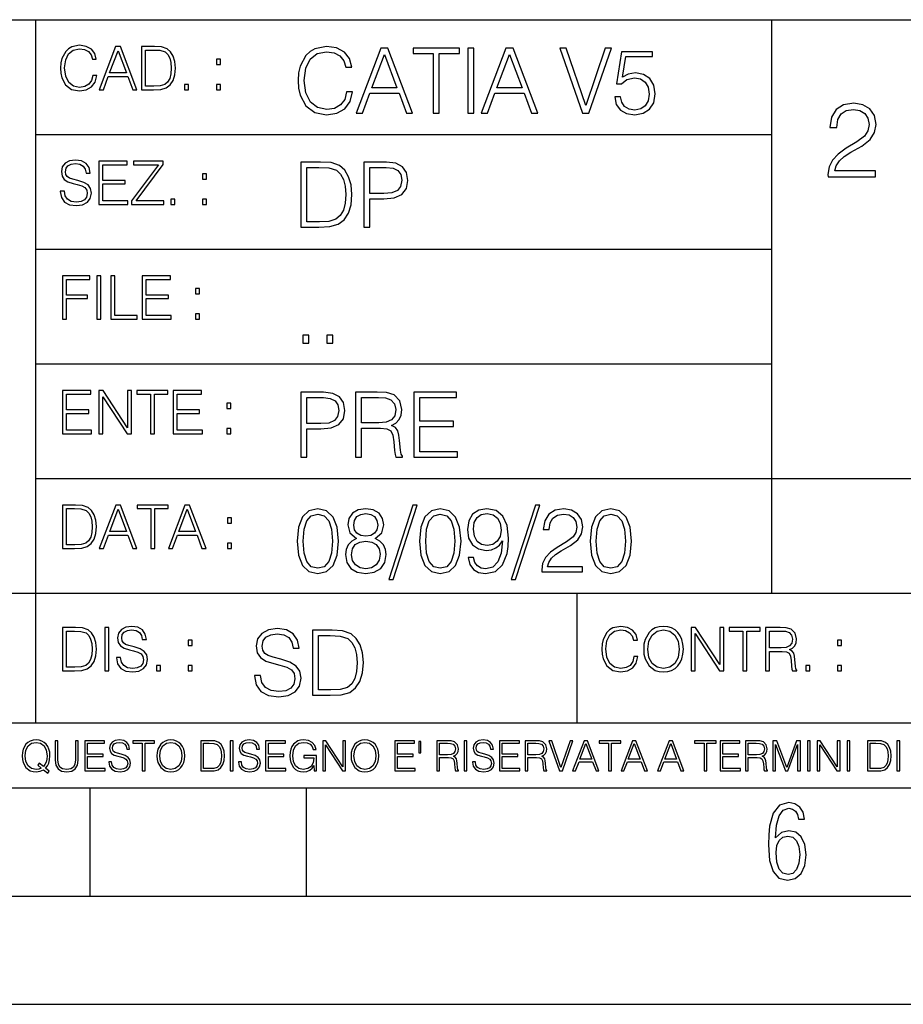
# Model space of a CAD drawing. Extents: x 0 to 420, y 0 to 297.
# Drawn here: x 254 to 295, y 0 to 46 of the extents above; entities that cross this region are included whole.
import ezdxf

# ---------------------------------------------------------------- set-up
doc = ezdxf.new("R2010")
doc.units = 0
doc.layers.get('0').update_dxf_attribs({"linetype": 'CONTINUOUS'})

msp = doc.modelspace()

# ---------------------------------------------------------------- linework, layer by layer
at = {"color": 7}
for p, q in [((234.999802, 45.500252), (410, 45.500252)), ((254.999802, 13.00025), (254.999802, 45.500252)), ((288.999786, 25.05073), (288.999786, 45.500252)), ((254.999802, 40.200249), (288.999786, 40.200249)), ((254.999802, 34.900249), (288.999786, 34.900249)), ((254.999802, 29.60025), (288.999786, 29.60025)), ((288.999786, 19.00025), (288.999786, 25.05073)), ((254.999802, 24.300249), (410, 24.300249)), ((234.999802, 19.00025), (329.999786, 19.00025)), ((279.999786, 13.00025), (279.999786, 19.00025)), ((234.999802, 13.00025), (410, 13.00025)), ((25.000401, 9.99976), (410, 9.99976)), ((234.999802, 10.00025), (410, 10.00025)), ((257.5, 4.99976), (257.5, 9.99976)), ((267.5, 4.99976), (267.5, 9.99976)), ((247.5, 4.99976), (257.5, 4.99976)), ((257.5, 4.99976), (267.5, 4.99976)), ((267.5, 4.99976), (415, 4.99976)), ((0, 0), (420, 0)), ((0, 0), (420, 0))]:
    msp.add_line(p, q, dxfattribs=at)
for points in [[(257.624268, 42.916454), (257.568634, 42.685577), (257.443481, 42.513115), (257.257111, 42.407413), (257.017883, 42.37125), (256.728577, 42.429665), (256.511627, 42.602127), (256.372528, 42.885857), (256.325256, 43.269722), (256.372528, 43.648026), (256.50885, 43.923409), (256.723022, 44.093086), (257.012329, 44.151501), (257.240417, 44.118122), (257.421234, 44.023548), (257.546387, 43.873337), (257.604797, 43.678623), (257.785614, 43.678623), (257.718842, 43.940098), (257.560303, 44.140377), (257.321075, 44.26833), (257.012329, 44.31562), (256.650696, 44.243298), (256.500488, 44.157066), (256.372528, 44.037457), (256.197296, 43.709221), (256.150024, 43.500599), (256.136108, 43.266941), (256.150024, 43.027718), (256.197296, 42.819096), (256.369751, 42.485298), (256.645142, 42.276676), (257.006744, 42.207134), (257.32663, 42.257206), (257.571442, 42.393505), (257.732758, 42.616035), (257.805084, 42.916454)], [(257.921906, 42.262768), (258.113861, 42.262768), (258.341949, 42.874729), (259.243195, 42.874729), (259.468506, 42.262768), (259.660431, 42.262768), (258.901062, 44.262768), (258.681305, 44.262768)], [(260.341949, 44.262768), (259.871857, 44.262768), (259.871857, 42.262768), (260.422607, 42.262768), (260.761963, 42.276676), (261.02066, 42.348999), (261.1987, 42.488079), (261.332214, 42.688358), (261.412872, 42.947052), (261.440704, 43.266941), (261.412872, 43.564575), (261.340546, 43.812141), (261.220947, 44.00964), (261.062378, 44.154285), (260.798126, 44.246078), (260.478241, 44.262768)], [(269.344757, 42.166176), (269.261322, 41.819859), (269.073547, 41.561169), (268.794006, 41.402615), (268.435181, 41.348373), (268.001221, 41.435993), (267.675781, 41.694687), (267.467163, 42.120277), (267.39624, 42.696075), (267.467163, 43.263531), (267.6716, 43.676605), (267.992889, 43.931126), (268.426819, 44.018749), (268.768982, 43.968678), (269.040192, 43.826813), (269.227936, 43.601501), (269.315552, 43.309429), (269.586761, 43.309429), (269.486633, 43.701641), (269.24881, 44.002056), (268.889984, 44.193993), (268.426819, 44.264923), (267.884399, 44.156437), (267.659088, 44.027092), (267.467163, 43.847675), (267.204285, 43.355328), (267.133362, 43.042393), (267.112488, 42.691906), (267.133362, 42.333073), (267.204285, 42.020138), (267.462982, 41.519444), (267.876068, 41.206509), (268.418488, 41.102196), (268.898315, 41.177299), (269.265503, 41.381752), (269.507507, 41.715549), (269.615967, 42.166176)], [(269.791229, 41.185646), (270.079132, 41.185646), (270.421265, 42.103588), (271.773132, 42.103588), (272.111115, 41.185646), (272.399017, 41.185646), (271.259918, 44.185646), (270.930298, 44.185646)], [(273.354492, 41.185646), (273.629883, 41.185646), (273.629883, 43.939472), (274.564514, 43.939472), (274.564514, 44.185646), (272.419861, 44.185646), (272.419861, 43.939472), (273.354492, 43.939472)], [(274.956726, 41.185646), (275.232117, 41.185646), (275.232117, 44.185646), (274.956726, 44.185646)], [(275.570068, 41.185646), (275.857971, 41.185646), (276.200134, 42.103588), (277.552002, 42.103588), (277.889984, 41.185646), (278.177856, 41.185646), (277.038788, 44.185646), (276.709167, 44.185646)], [(280.243225, 41.185646), (280.53949, 41.185646), (281.57843, 44.185646), (281.298859, 44.185646), (280.393433, 41.536133), (279.488037, 44.185646), (279.200134, 44.185646)], [(258.403137, 43.038845), (258.789795, 44.068054), (259.17923, 43.038845)], [(260.05542, 42.426884), (260.05542, 44.098652), (260.422607, 44.098652), (260.728577, 44.084743), (260.96225, 44.00964), (261.087433, 43.890026), (261.176422, 43.72591), (261.232056, 43.517288), (261.251526, 43.261375), (261.232056, 42.994339), (261.176422, 42.780151), (261.081848, 42.616035), (260.948334, 42.501987), (260.731384, 42.438011), (260.442078, 42.426884)], [(270.513062, 42.349762), (271.093018, 43.893574), (271.677185, 42.349762)], [(276.291931, 42.349762), (276.871887, 43.893574), (277.456024, 42.349762)], [(281.732819, 41.936687), (281.807922, 41.586201), (281.999847, 41.323338), (282.283569, 41.16061), (282.659088, 41.102196), (283.0513, 41.17313), (283.347534, 41.360889), (283.53949, 41.665478), (283.606232, 42.074379), (283.53949, 42.470764), (283.355896, 42.775352), (283.067993, 42.967289), (282.696655, 43.038219), (282.350342, 42.988148), (282.099976, 42.85046), (282.241852, 43.797607), (283.472717, 43.797607), (283.472717, 44.018749), (282.045746, 44.018749), (281.824615, 42.529179), (282.054077, 42.529179), (282.296082, 42.741974), (282.650757, 42.817078), (282.930298, 42.762836), (283.143097, 42.612629), (283.272461, 42.374798), (283.32251, 42.061863), (283.276611, 41.748928), (283.147278, 41.519444), (282.93866, 41.373405), (282.66745, 41.323338), (282.39624, 41.365063), (282.191772, 41.490234), (282.058258, 41.682171), (282.004028, 41.936687)], [(263.334991, 43.431057), (263.518585, 43.431057), (263.518585, 43.678623), (263.334991, 43.678623)], [(261.866272, 42.262768), (262.049866, 42.262768), (262.049866, 42.510334), (261.866272, 42.510334)], [(263.334991, 42.262768), (263.518585, 42.262768), (263.518585, 42.510334), (263.334991, 42.510334)], [(291.589813, 38.24221), (293.785248, 38.24221), (293.785248, 38.514812), (291.90625, 38.514812), (291.964661, 38.753338), (292.110687, 38.972393), (292.329742, 39.171974), (292.636414, 39.371555), (293.14267, 39.65876), (293.532104, 39.960567), (293.736542, 40.281849), (293.804718, 40.661545), (293.731689, 41.065575), (293.522369, 41.377121), (293.196228, 41.571835), (292.772705, 41.644852), (292.310272, 41.566967), (291.969513, 41.347912), (291.750458, 40.997425), (291.667725, 40.515507), (291.988983, 40.515507), (292.037659, 40.880596), (292.188568, 41.143463), (292.431976, 41.299232), (292.76297, 41.357647), (293.059937, 41.308971), (293.288696, 41.172668), (293.429871, 40.948746), (293.483429, 40.651806), (293.429871, 40.364601), (293.274109, 40.121208), (292.918762, 39.858345), (292.422241, 39.561405), (292.052277, 39.293671), (291.789398, 39.011333), (291.633636, 38.699791), (291.584961, 38.344437)], [(256.124969, 37.569164), (256.124969, 37.555256), (256.172272, 37.277092), (256.316895, 37.074032), (256.550568, 36.951637), (256.870453, 36.907131), (257.156952, 36.948856), (257.373932, 37.062904), (257.510223, 37.24371), (257.560303, 37.485714), (257.521362, 37.699898), (257.407318, 37.861237), (257.212585, 37.980846), (256.931641, 38.072639), (256.697998, 38.131054), (256.545013, 38.181122), (256.442078, 38.250664), (256.38089, 38.345242), (256.36142, 38.473194), (256.389221, 38.631748), (256.478241, 38.751362), (256.622894, 38.823681), (256.820374, 38.851498), (257.026215, 38.8209), (257.182007, 38.734669), (257.276581, 38.595589), (257.312744, 38.406437), (257.501892, 38.406437), (257.451813, 38.662346), (257.318298, 38.854282), (257.10968, 38.973892), (256.828735, 39.015617), (256.553345, 38.973892), (256.347504, 38.865406), (256.216766, 38.695728), (256.172272, 38.47876), (256.205658, 38.267353), (256.305786, 38.119926), (256.475464, 38.014225), (256.717468, 37.93634), (256.906616, 37.88905), (257.115234, 37.822292), (257.259888, 37.741623), (257.343323, 37.627579), (257.371155, 37.46624), (257.337769, 37.302124), (257.240417, 37.176952), (257.084656, 37.096283), (256.87323, 37.071247), (256.634003, 37.10463), (256.458771, 37.201984), (256.350281, 37.357758), (256.314117, 37.569164)], [(257.90802, 36.962765), (259.251526, 36.962765), (259.251526, 37.126881), (258.091583, 37.126881), (258.091583, 37.908524), (259.120789, 37.908524), (259.120789, 38.072639), (258.091583, 38.072639), (258.091583, 38.798649), (259.21817, 38.798649), (259.21817, 38.962765), (257.90802, 38.962765)], [(259.415649, 36.962765), (260.901062, 36.962765), (260.901062, 37.126881), (259.632629, 37.126881), (260.881592, 38.804211), (260.881592, 38.962765), (259.510223, 38.962765), (259.510223, 38.798649), (260.653473, 38.798649), (259.415649, 37.132446)], [(267.946991, 38.918949), (267.241852, 38.918949), (267.241852, 35.918949), (268.067993, 35.918949), (268.577026, 35.939812), (268.965088, 36.048294), (269.232117, 36.25692), (269.432404, 36.557335), (269.553406, 36.945374), (269.595123, 37.425209), (269.553406, 37.871662), (269.444916, 38.243011), (269.265503, 38.539253), (269.027649, 38.756222), (268.631287, 38.893913), (268.151459, 38.918949)], [(270.150055, 35.918949), (270.425446, 35.918949), (270.425446, 37.220757), (271.063812, 37.220757), (271.552002, 37.270828), (271.902496, 37.429379), (272.111115, 37.696419), (272.182037, 38.076111), (272.119446, 38.443287), (271.931702, 38.706154), (271.627106, 38.864708), (271.197327, 38.918949), (270.150055, 38.918949)], [(262.697998, 38.131054), (262.881592, 38.131054), (262.881592, 38.37862), (262.697998, 38.37862)], [(267.517242, 36.165123), (267.517242, 38.672775), (268.067993, 38.672775), (268.526978, 38.651913), (268.877441, 38.539253), (269.065216, 38.35984), (269.19873, 38.113663), (269.282196, 37.800728), (269.311401, 37.416862), (269.282196, 37.016308), (269.19873, 36.695026), (269.056854, 36.448853), (268.856598, 36.277782), (268.531128, 36.181816), (268.097198, 36.165123)], [(270.425446, 37.466934), (270.425446, 38.672775), (271.184814, 38.672775), (271.501923, 38.635223), (271.723083, 38.526737), (271.852417, 38.343147), (271.898315, 38.080284), (271.844086, 37.792385), (271.693878, 37.604622), (271.435181, 37.49614), (271.067993, 37.466934)], [(261.229279, 36.962765), (261.412872, 36.962765), (261.412872, 37.210331), (261.229279, 37.210331)], [(262.697998, 36.962765), (262.881592, 36.962765), (262.881592, 37.210331), (262.697998, 37.210331)], [(256.222321, 31.662767), (256.405914, 31.662767), (256.405914, 32.611305), (257.387848, 32.611305), (257.387848, 32.775425), (256.405914, 32.775425), (256.405914, 33.49865), (257.487976, 33.49865), (257.487976, 33.662766), (256.222321, 33.662766)], [(257.816223, 31.662767), (257.999817, 31.662767), (257.999817, 33.662766), (257.816223, 33.662766)], [(258.461548, 31.662767), (259.67157, 31.662767), (259.67157, 31.826883), (258.645142, 31.826883), (258.645142, 33.662766), (258.461548, 33.662766)], [(259.90802, 31.662767), (261.251526, 31.662767), (261.251526, 31.826883), (260.091583, 31.826883), (260.091583, 32.608524), (261.120789, 32.608524), (261.120789, 32.772644), (260.091583, 32.772644), (260.091583, 33.49865), (261.21817, 33.49865), (261.21817, 33.662766), (259.90802, 33.662766)], [(262.375336, 32.831059), (262.558899, 32.831059), (262.558899, 33.078621), (262.375336, 33.078621)], [(262.375336, 31.662767), (262.558899, 31.662767), (262.558899, 31.910334), (262.375336, 31.910334)], [(267.325287, 30.552248), (267.600677, 30.552248), (267.600677, 30.923597), (267.325287, 30.923597)], [(268.435181, 30.552248), (268.710541, 30.552248), (268.710541, 30.923597), (268.435181, 30.923597)], [(256.222321, 26.362768), (257.565857, 26.362768), (257.565857, 26.526884), (256.405914, 26.526884), (256.405914, 27.308527), (257.43512, 27.308527), (257.43512, 27.472643), (256.405914, 27.472643), (256.405914, 28.19865), (257.532471, 28.19865), (257.532471, 28.362768), (256.222321, 28.362768)], [(257.905212, 26.362768), (258.088806, 26.362768), (258.088806, 28.079041), (259.212585, 26.362768), (259.415649, 26.362768), (259.415649, 28.362768), (259.232056, 28.362768), (259.232056, 26.646496), (258.108276, 28.362768), (257.905212, 28.362768)], [(260.289093, 26.362768), (260.472687, 26.362768), (260.472687, 28.19865), (261.095764, 28.19865), (261.095764, 28.362768), (259.666016, 28.362768), (259.666016, 28.19865), (260.289093, 28.19865)], [(261.343323, 26.362768), (262.686859, 26.362768), (262.686859, 26.526884), (261.526917, 26.526884), (261.526917, 27.308527), (262.556122, 27.308527), (262.556122, 27.472643), (261.526917, 27.472643), (261.526917, 28.19865), (262.653473, 28.19865), (262.653473, 28.362768), (261.343323, 28.362768)], [(267.241852, 25.285646), (267.517242, 25.285646), (267.517242, 26.587454), (268.155609, 26.587454), (268.643799, 26.637524), (268.994293, 26.796078), (269.202911, 27.063114), (269.273834, 27.44281), (269.211243, 27.809986), (269.023499, 28.072851), (268.718903, 28.231403), (268.289124, 28.285646), (267.241852, 28.285646)], [(269.762024, 25.285646), (270.037384, 25.285646), (270.037384, 26.629179), (270.913605, 26.629179), (271.209869, 26.599972), (271.389282, 26.499832), (271.481079, 26.303726), (271.526978, 25.990793), (271.560333, 25.594408), (271.585388, 25.406649), (271.627106, 25.285646), (271.931702, 25.285646), (271.931702, 25.327372), (271.86911, 25.423338), (271.835724, 25.602753), (271.798187, 26.053379), (271.768982, 26.307899), (271.714722, 26.504005), (271.606232, 26.650042), (271.422668, 26.750181), (271.627106, 26.858664), (271.781494, 27.017218), (271.873291, 27.230013), (271.906647, 27.488707), (271.810699, 27.889263), (271.53949, 28.164644), (271.188995, 28.268957), (270.763397, 28.285646), (269.762024, 28.285646)], [(272.461609, 25.285646), (274.476898, 25.285646), (274.476898, 25.531822), (272.736969, 25.531822), (272.736969, 26.704283), (274.280792, 26.704283), (274.280792, 26.950459), (272.736969, 26.950459), (272.736969, 28.039471), (274.426819, 28.039471), (274.426819, 28.285646), (272.461609, 28.285646)], [(263.810638, 27.531057), (263.994232, 27.531057), (263.994232, 27.778624), (263.810638, 27.778624)], [(267.517242, 26.83363), (267.517242, 28.039471), (268.276611, 28.039471), (268.593719, 28.001919), (268.81488, 27.893435), (268.944214, 27.709846), (268.990112, 27.446981), (268.935852, 27.159082), (268.785645, 26.971321), (268.526978, 26.862837), (268.15979, 26.83363)], [(270.037384, 26.875355), (270.037384, 28.039471), (270.817657, 28.039471), (271.143097, 28.022781), (271.397614, 27.93516), (271.560333, 27.743227), (271.622925, 27.480362), (271.572876, 27.200806), (271.431, 27.013046), (271.184814, 26.904562), (270.834351, 26.875355)], [(263.810638, 26.362768), (263.994232, 26.362768), (263.994232, 26.610334), (263.810638, 26.610334)], [(256.693848, 23.068348), (256.223755, 23.068348), (256.223755, 21.068348), (256.774506, 21.068348), (257.113892, 21.082256), (257.372559, 21.154579), (257.550598, 21.293661), (257.684113, 21.493938), (257.764771, 21.752632), (257.792603, 22.072521), (257.764771, 22.370155), (257.692444, 22.617722), (257.572845, 22.815218), (257.414307, 22.959864), (257.150024, 23.051659), (256.830139, 23.068348)], [(256.407349, 21.232464), (256.407349, 22.904232), (256.774506, 22.904232), (257.080505, 22.890324), (257.314148, 22.815218), (257.439331, 22.695608), (257.528351, 22.53149), (257.583984, 22.322868), (257.603455, 22.066957), (257.583984, 21.799919), (257.528351, 21.585733), (257.433777, 21.421616), (257.300232, 21.30757), (257.083282, 21.243591), (256.793976, 21.232464)], [(257.926117, 21.068348), (258.118042, 21.068348), (258.34613, 21.680309), (259.247406, 21.680309), (259.472717, 21.068348), (259.664642, 21.068348), (258.905243, 23.068348), (258.685516, 23.068348)], [(258.407349, 21.844425), (258.793976, 22.873632), (259.183411, 21.844425)], [(260.301636, 21.068348), (260.485229, 21.068348), (260.485229, 22.904232), (261.108307, 22.904232), (261.108307, 23.068348), (259.678558, 23.068348), (259.678558, 22.904232), (260.301636, 22.904232)], [(261.119446, 21.068348), (261.311371, 21.068348), (261.539459, 21.680309), (262.440735, 21.680309), (262.666046, 21.068348), (262.857971, 21.068348), (262.098572, 23.068348), (261.878815, 23.068348)], [(261.600677, 21.844425), (261.987305, 22.873632), (262.37674, 21.844425)], [(267.062439, 21.404284), (267.125031, 20.75338), (267.308594, 20.281893), (267.609039, 19.998165), (268.017914, 19.902199), (268.422668, 19.993992), (268.727234, 20.281893), (268.910828, 20.749208), (268.9776, 21.400112), (268.910828, 22.046843), (268.727234, 22.518332), (268.422668, 22.802059), (268.017914, 22.902199), (267.609039, 22.806231), (267.308594, 22.522503), (267.125031, 22.051016)], [(269.799561, 21.529457), (269.586761, 21.408457), (269.428223, 21.237385), (269.328064, 21.02459), (269.294708, 20.782587), (269.3573, 20.419582), (269.545044, 20.140028), (269.841278, 19.964785), (270.237671, 19.902199), (270.629883, 19.964785), (270.926117, 20.140028), (271.113892, 20.415411), (271.180664, 20.782587), (271.143097, 21.02459), (271.047119, 21.237385), (270.884399, 21.408457), (270.675781, 21.529457), (270.972015, 21.788151), (271.072174, 22.151155), (271.013763, 22.455744), (270.846863, 22.693575), (270.583984, 22.847956), (270.237671, 22.902199), (269.887177, 22.847956), (269.624329, 22.693575), (269.457428, 22.455744), (269.403168, 22.151155), (269.499146, 21.788151)], [(272.41571, 23.064924), (271.293304, 19.63516), (271.497772, 19.63516), (272.615967, 23.064924)], [(272.720276, 21.404284), (272.782867, 20.75338), (272.966461, 20.281893), (273.266876, 19.998165), (273.675781, 19.902199), (274.080505, 19.993992), (274.385101, 20.281893), (274.568695, 20.749208), (274.635437, 21.400112), (274.568695, 22.046843), (274.385101, 22.518332), (274.080505, 22.802059), (273.675781, 22.902199), (273.266876, 22.806231), (272.966461, 22.522503), (272.782867, 22.051016)], [(275.215424, 20.640724), (274.960907, 20.640724), (275.040192, 20.327789), (275.207062, 20.094131), (275.449066, 19.952267), (275.766174, 19.902199), (276.220978, 20.00651), (276.554779, 20.315271), (276.759247, 20.832657), (276.809296, 21.162281), (276.83017, 21.546148), (276.763397, 22.130293), (276.571472, 22.555883), (276.254364, 22.814575), (275.828766, 22.902199), (275.453247, 22.831266), (275.169525, 22.643505), (274.990112, 22.338915), (274.927521, 21.946705), (274.985931, 21.537804), (275.165344, 21.233213), (275.440735, 21.041281), (275.803741, 20.97452), (276.045746, 20.999556), (276.250183, 21.087177), (276.417084, 21.224869), (276.546448, 21.416801), (276.483856, 20.853519), (276.337799, 20.44879), (276.104156, 20.202616), (275.787048, 20.123339), (275.565918, 20.156717), (275.394836, 20.256857), (275.278015, 20.415411)], [(278.073547, 23.064924), (276.951172, 19.63516), (277.155609, 19.63516), (278.273834, 23.064924)], [(278.365631, 19.985647), (280.247406, 19.985647), (280.247406, 20.219305), (278.636841, 20.219305), (278.68692, 20.423756), (278.812073, 20.611517), (278.999847, 20.782587), (279.262695, 20.953659), (279.696655, 21.199833), (280.030457, 21.458527), (280.205688, 21.73391), (280.264099, 22.059361), (280.201508, 22.405674), (280.022095, 22.672712), (279.742554, 22.839611), (279.379547, 22.902199), (278.983154, 22.835438), (278.691071, 22.647678), (278.503326, 22.34726), (278.432404, 21.934187), (278.707764, 21.934187), (278.749512, 22.247122), (278.878845, 22.472435), (279.087463, 22.605953), (279.371185, 22.656023), (279.625702, 22.614298), (279.821808, 22.497469), (279.94281, 22.305536), (279.988708, 22.051016), (279.94281, 21.80484), (279.809296, 21.596218), (279.5047, 21.370905), (279.079132, 21.116385), (278.762024, 20.886898), (278.536713, 20.644896), (278.403168, 20.377859), (278.36145, 20.073269)], [(280.5979, 21.404284), (280.660492, 20.75338), (280.844086, 20.281893), (281.144501, 19.998165), (281.553406, 19.902199), (281.95813, 19.993992), (282.262695, 20.281893), (282.446289, 20.749208), (282.513062, 21.400112), (282.446289, 22.046843), (282.262695, 22.518332), (281.95813, 22.802059), (281.553406, 22.902199), (281.144501, 22.806231), (280.844086, 22.522503), (280.660492, 22.051016)], [(263.85379, 22.236637), (264.037384, 22.236637), (264.037384, 22.484203), (263.85379, 22.484203)], [(267.346161, 21.404284), (267.383698, 21.95505), (267.508881, 22.34726), (267.717499, 22.576746), (268.017914, 22.656023), (268.314178, 22.576746), (268.526978, 22.34726), (268.65213, 21.95505), (268.693878, 21.404284), (268.65213, 20.845175), (268.526978, 20.457136), (268.314178, 20.223478), (268.017914, 20.148373), (267.717499, 20.223478), (267.508881, 20.457136), (267.383698, 20.849346)], [(269.68692, 22.142811), (269.720276, 22.363951), (269.828766, 22.535021), (270.004028, 22.639332), (270.237671, 22.681057), (270.467163, 22.639332), (270.642395, 22.535021), (270.750885, 22.363951), (270.788452, 22.142811), (270.750885, 21.930014), (270.642395, 21.767288), (270.471344, 21.662977), (270.237671, 21.629597), (269.999847, 21.662977), (269.828766, 21.767288), (269.720276, 21.930014)], [(273.004028, 21.404284), (273.041565, 21.95505), (273.166748, 22.34726), (273.375366, 22.576746), (273.675781, 22.656023), (273.972015, 22.576746), (274.184814, 22.34726), (274.309998, 21.95505), (274.351715, 21.404284), (274.309998, 20.845175), (274.184814, 20.457136), (273.972015, 20.223478), (273.675781, 20.148373), (273.375366, 20.223478), (273.166748, 20.457136), (273.041565, 20.849346)], [(275.211243, 21.959221), (275.24881, 22.263811), (275.373962, 22.493298), (275.570068, 22.630987), (275.84964, 22.681057), (276.112488, 22.626816), (276.312775, 22.472435), (276.442139, 22.230431), (276.488037, 21.917498), (276.437958, 21.625425), (276.304443, 21.400112), (276.099976, 21.245731), (275.841278, 21.195662), (275.574249, 21.245731), (275.373962, 21.391768), (275.25296, 21.629597)], [(280.881622, 21.404284), (280.919189, 21.95505), (281.044342, 22.34726), (281.25296, 22.576746), (281.553406, 22.656023), (281.84964, 22.576746), (282.062439, 22.34726), (282.187592, 21.95505), (282.22934, 21.404284), (282.187592, 20.845175), (282.062439, 20.457136), (281.84964, 20.223478), (281.553406, 20.148373), (281.25296, 20.223478), (281.044342, 20.457136), (280.919189, 20.849346)], [(269.57843, 20.774242), (269.620148, 21.041281), (269.749512, 21.241558), (269.95813, 21.36256), (270.237671, 21.408457), (270.513062, 21.36256), (270.717499, 21.241558), (270.851013, 21.045452), (270.896912, 20.795105), (270.846863, 20.519722), (270.713348, 20.306927), (270.5047, 20.169235), (270.237671, 20.123339), (269.970642, 20.169235), (269.762024, 20.306927), (269.624329, 20.511377)], [(263.85379, 21.068348), (264.037384, 21.068348), (264.037384, 21.315914), (263.85379, 21.315914)], [(256.692444, 17.412767), (256.222321, 17.412767), (256.222321, 15.412767), (256.773102, 15.412767), (257.112457, 15.426676), (257.371155, 15.498999), (257.549164, 15.638081), (257.682709, 15.838359), (257.763367, 16.097052), (257.791168, 16.416941), (257.763367, 16.714575), (257.69104, 16.962141), (257.571442, 17.159637), (257.412872, 17.304283), (257.148621, 17.396078), (256.828735, 17.412767)], [(258.175049, 15.412767), (258.358643, 15.412767), (258.358643, 17.412767), (258.175049, 17.412767)], [(258.723022, 16.019165), (258.723022, 16.005257), (258.770325, 15.727093), (258.914948, 15.524033), (259.148621, 15.401641), (259.468506, 15.357135), (259.755005, 15.398859), (259.971985, 15.512906), (260.108276, 15.693713), (260.158356, 15.935716), (260.119415, 16.149902), (260.005371, 16.311237), (259.810638, 16.430847), (259.529694, 16.522642), (259.296051, 16.581057), (259.143066, 16.631126), (259.040131, 16.700666), (258.978943, 16.795242), (258.959473, 16.923199), (258.987274, 17.081753), (259.076294, 17.201363), (259.220947, 17.273685), (259.418427, 17.301502), (259.624268, 17.270905), (259.78006, 17.184673), (259.874634, 17.045591), (259.910797, 16.85644), (260.099945, 16.85644), (260.049866, 17.11235), (259.916351, 17.304283), (259.707733, 17.423893), (259.426788, 17.465618), (259.151398, 17.423893), (258.945557, 17.315411), (258.814819, 17.145729), (258.770325, 16.928762), (258.803711, 16.717358), (258.903839, 16.569931), (259.073517, 16.464228), (259.315521, 16.386341), (259.504669, 16.339054), (259.713287, 16.272295), (259.857941, 16.191628), (259.941376, 16.077579), (259.969208, 15.916245), (259.935822, 15.752128), (259.83847, 15.626954), (259.682709, 15.546287), (259.471283, 15.521252), (259.232056, 15.554631), (259.056824, 15.651989), (258.948334, 15.80776), (258.91217, 16.019165)], [(265.095825, 15.195244), (265.095825, 15.174381), (265.166748, 14.757135), (265.383698, 14.452546), (265.734192, 14.268957), (266.21402, 14.202198), (266.643799, 14.264785), (266.969238, 14.435856), (267.173706, 14.707066), (267.24881, 15.07007), (267.190399, 15.39135), (267.019318, 15.633352), (266.727234, 15.812768), (266.305817, 15.950459), (265.955353, 16.038082), (265.725861, 16.113186), (265.571472, 16.217497), (265.479675, 16.35936), (265.45047, 16.551294), (265.492188, 16.789124), (265.625702, 16.96854), (265.842682, 17.077024), (266.138916, 17.11875), (266.447693, 17.072851), (266.681335, 16.943506), (266.823212, 16.734882), (266.877441, 16.451155), (267.161194, 16.451155), (267.08609, 16.835022), (266.885803, 17.122921), (266.572876, 17.302338), (266.151459, 17.364923), (265.738373, 17.302338), (265.429596, 17.13961), (265.23349, 16.885092), (265.166748, 16.559639), (265.216827, 16.242533), (265.367035, 16.021391), (265.621552, 15.862838), (265.984558, 15.746009), (266.26828, 15.675077), (266.581207, 15.574938), (266.798187, 15.453937), (266.92334, 15.282866), (266.965088, 15.040863), (266.915009, 14.794687), (266.768982, 14.606927), (266.535309, 14.485926), (266.218201, 14.448374), (265.859375, 14.498443), (265.596497, 14.644479), (265.433777, 14.878137), (265.379547, 15.195244)], [(282.624268, 16.066454), (282.568634, 15.835577), (282.443451, 15.663116), (282.25708, 15.557413), (282.017853, 15.521252), (281.728577, 15.579666), (281.511597, 15.752128), (281.372528, 16.035854), (281.325226, 16.419722), (281.372528, 16.798025), (281.50882, 17.073406), (281.723022, 17.243088), (282.012299, 17.301502), (282.240387, 17.268122), (282.421204, 17.173546), (282.546387, 17.023338), (282.604797, 16.828623), (282.785614, 16.828623), (282.718842, 17.090097), (282.560272, 17.290375), (282.321075, 17.418331), (282.012299, 17.465618), (281.650696, 17.393295), (281.500488, 17.307066), (281.372528, 17.187454), (281.197296, 16.859221), (281.149994, 16.650599), (281.136078, 16.416941), (281.149994, 16.177719), (281.197296, 15.969095), (281.369751, 15.635299), (281.645142, 15.426676), (282.006744, 15.357135), (282.32663, 15.407204), (282.571411, 15.543505), (282.732758, 15.766036), (282.805084, 16.066454)], [(283.072113, 16.411377), (283.086029, 16.174936), (283.136078, 15.969095), (283.319672, 15.638081), (283.608978, 15.429458), (283.786987, 15.376606), (283.987274, 15.357135), (284.184753, 15.376606), (284.362793, 15.429458), (284.521332, 15.515688), (284.654877, 15.638081), (284.760559, 15.788289), (284.83844, 15.969095), (284.885742, 16.174936), (284.905212, 16.411377), (284.888519, 16.645035), (284.83844, 16.850876), (284.760559, 17.031683), (284.654877, 17.184673), (284.521332, 17.304283), (284.362793, 17.390514), (284.184753, 17.446148), (283.987274, 17.465618), (283.786987, 17.446148), (283.608978, 17.390514), (283.453186, 17.304283), (283.319672, 17.184673), (283.136078, 16.850876), (283.086029, 16.642252)], [(283.261261, 16.411377), (283.314117, 16.784117), (283.461548, 17.065062), (283.692413, 17.240305), (283.987274, 17.301502), (284.284912, 17.240305), (284.513, 17.065062), (284.663208, 16.786898), (284.716064, 16.411377), (284.663208, 16.033073), (284.513, 15.75491), (284.284912, 15.579666), (283.987274, 15.521252), (283.689636, 15.579666), (283.461548, 15.75491), (283.31134, 16.033073)], [(285.264038, 15.412767), (285.447632, 15.412767), (285.447632, 17.12904), (286.571411, 15.412767), (286.774475, 15.412767), (286.774475, 17.412767), (286.590881, 17.412767), (286.590881, 15.696495), (285.467102, 17.412767), (285.264038, 17.412767)], [(287.647919, 15.412767), (287.831482, 15.412767), (287.831482, 17.24865), (288.45459, 17.24865), (288.45459, 17.412767), (287.024811, 17.412767), (287.024811, 17.24865), (287.647919, 17.24865)], [(288.702148, 15.412767), (288.885742, 15.412767), (288.885742, 16.308456), (289.469879, 16.308456), (289.667389, 16.288984), (289.786987, 16.222225), (289.848175, 16.091488), (289.878784, 15.882865), (289.901031, 15.618608), (289.917725, 15.493435), (289.945557, 15.412767), (290.14859, 15.412767), (290.14859, 15.440584), (290.106873, 15.504561), (290.084625, 15.624172), (290.059601, 15.924589), (290.040131, 16.094269), (290.003967, 16.225006), (289.931641, 16.322365), (289.809235, 16.389124), (289.945557, 16.461447), (290.048462, 16.567148), (290.10965, 16.709013), (290.131927, 16.881474), (290.067932, 17.148512), (289.887115, 17.3321), (289.653473, 17.401642), (289.369751, 17.412767), (288.702148, 17.412767)], [(256.405914, 15.576884), (256.405914, 17.24865), (256.773102, 17.24865), (257.079071, 17.234743), (257.312744, 17.159637), (257.437897, 17.040028), (257.526917, 16.87591), (257.58255, 16.667288), (257.60202, 16.411377), (257.58255, 16.144339), (257.526917, 15.930153), (257.432343, 15.766036), (257.298828, 15.651989), (257.081848, 15.588011), (256.792572, 15.576884)], [(268.475494, 17.285646), (267.770355, 17.285646), (267.770355, 14.285647), (268.596497, 14.285647), (269.10556, 14.30651), (269.493591, 14.414993), (269.76062, 14.623617), (269.960907, 14.924034), (270.081909, 15.312073), (270.123627, 15.791906), (270.081909, 16.238359), (269.973419, 16.609709), (269.794006, 16.905952), (269.556183, 17.122921), (269.15979, 17.260612), (268.679962, 17.285646)], [(268.045746, 14.531822), (268.045746, 17.039473), (268.596497, 17.039473), (269.055481, 17.01861), (269.405975, 16.905952), (269.593719, 16.726538), (269.727234, 16.480362), (269.810699, 16.167427), (269.839905, 15.783561), (269.810699, 15.383005), (269.727234, 15.061726), (269.585388, 14.81555), (269.385101, 14.644479), (269.059662, 14.548512), (268.625702, 14.531822)], [(288.885742, 16.472572), (288.885742, 17.24865), (289.405914, 17.24865), (289.622864, 17.237524), (289.792542, 17.17911), (289.901031, 17.051155), (289.942749, 16.87591), (289.909393, 16.689541), (289.814819, 16.564367), (289.650696, 16.492044), (289.417023, 16.472572)], [(262.030396, 16.581057), (262.213989, 16.581057), (262.213989, 16.828623), (262.030396, 16.828623)], [(292.026215, 16.581057), (292.209808, 16.581057), (292.209808, 16.828623), (292.026215, 16.828623)], [(260.561707, 15.412767), (260.74527, 15.412767), (260.74527, 15.660334), (260.561707, 15.660334)], [(262.030396, 15.412767), (262.213989, 15.412767), (262.213989, 15.660334), (262.030396, 15.660334)], [(290.557495, 15.412767), (290.741089, 15.412767), (290.741089, 15.660334), (290.557495, 15.660334)], [(292.026215, 15.412767), (292.209808, 15.412767), (292.209808, 15.660334), (292.026215, 15.660334)], [(255.545105, 10.67863), (255.615204, 10.768199), (255.438019, 10.912288), (255.529541, 11.019381), (255.593781, 11.147893), (255.632736, 11.301718), (255.646362, 11.480855), (255.634674, 11.644416), (255.599625, 11.788505), (255.545105, 11.91507), (255.471115, 12.022162), (255.377655, 12.10589), (255.266663, 12.166252), (255.142044, 12.205194), (255.003799, 12.218824), (254.863602, 12.205194), (254.738983, 12.166252), (254.629944, 12.10589), (254.536484, 12.022162), (254.407974, 11.788505), (254.372925, 11.642468), (254.36319, 11.480855), (254.372925, 11.315348), (254.407974, 11.171259), (254.536484, 10.939548), (254.738983, 10.793511), (254.863602, 10.756516), (255.003799, 10.742886), (255.196564, 10.768199), (255.344559, 10.838296)], [(255.247192, 10.918129), (255.140106, 10.871398), (255.015488, 10.857768), (254.799347, 10.898658), (254.635788, 11.019381), (254.53064, 11.216043), (254.49559, 11.480855), (254.532593, 11.741774), (254.635788, 11.938436), (254.797409, 12.061106), (255.003799, 12.103943), (255.212143, 12.061106), (255.371811, 11.938436), (255.476959, 11.74372), (255.513962, 11.480855), (255.502274, 11.323136), (255.469177, 11.188783), (255.416595, 11.075849), (255.344559, 10.988227), (255.151794, 11.142052), (255.081696, 11.052483)], [(255.887802, 12.181828), (255.887802, 11.282246), (255.920914, 11.046641), (256.020203, 10.877239), (256.18573, 10.777935), (256.419373, 10.742886), (256.651093, 10.777935), (256.816589, 10.877239), (256.917847, 11.046641), (256.952911, 11.282246), (256.952911, 12.181828), (256.824402, 12.181828), (256.824402, 11.29977), (256.801025, 11.103108), (256.728973, 10.964861), (256.60437, 10.88308), (256.419373, 10.857768), (256.232452, 10.88308), (256.107849, 10.964861), (256.03775, 11.103108), (256.016327, 11.29977), (256.016327, 12.181828)], [(257.2547, 10.781829), (258.19519, 10.781829), (258.19519, 10.89671), (257.383209, 10.89671), (257.383209, 11.443859), (258.103668, 11.443859), (258.103668, 11.558742), (257.383209, 11.558742), (257.383209, 12.066947), (258.171814, 12.066947), (258.171814, 12.181828), (257.2547, 12.181828)], [(258.364594, 11.206307), (258.364594, 11.196571), (258.397675, 11.001857), (258.498932, 10.859715), (258.662506, 10.77404), (258.886414, 10.742886), (259.086975, 10.772093), (259.238861, 10.851926), (259.334259, 10.978491), (259.369324, 11.147893), (259.342041, 11.297823), (259.262207, 11.410758), (259.125916, 11.494485), (258.92926, 11.558742), (258.765686, 11.599631), (258.6586, 11.63468), (258.586548, 11.683359), (258.543732, 11.749562), (258.53009, 11.83913), (258.549561, 11.950118), (258.611877, 12.033846), (258.713135, 12.084472), (258.851379, 12.103943), (258.995453, 12.082524), (259.104492, 12.022162), (259.170715, 11.924806), (259.196014, 11.792399), (259.32843, 11.792399), (259.293365, 11.971537), (259.199921, 12.10589), (259.053864, 12.189617), (258.857208, 12.218824), (258.664429, 12.189617), (258.520355, 12.113679), (258.428833, 11.994903), (258.397675, 11.843025), (258.421051, 11.695042), (258.49115, 11.591843), (258.609924, 11.517851), (258.779327, 11.463331), (258.911743, 11.430229), (259.05777, 11.383498), (259.159027, 11.32703), (259.217438, 11.247197), (259.236908, 11.134263), (259.213531, 11.019381), (259.145386, 10.931759), (259.036346, 10.875292), (258.888367, 10.857768), (258.720917, 10.881133), (258.598236, 10.949284), (258.522308, 11.058324), (258.496979, 11.206307)], [(259.910614, 10.781829), (260.039124, 10.781829), (260.039124, 12.066947), (260.475281, 12.066947), (260.475281, 12.181828), (259.474457, 12.181828), (259.474457, 12.066947), (259.910614, 12.066947)], [(260.588226, 11.480855), (260.597961, 11.315348), (260.632996, 11.171259), (260.761536, 10.939548), (260.96402, 10.793511), (261.088654, 10.756516), (261.228821, 10.742886), (261.367096, 10.756516), (261.491699, 10.793511), (261.602692, 10.853873), (261.696167, 10.939548), (261.770142, 11.044694), (261.824677, 11.171259), (261.857758, 11.315348), (261.871399, 11.480855), (261.859711, 11.644416), (261.824677, 11.788505), (261.770142, 11.91507), (261.696167, 12.022162), (261.602692, 12.10589), (261.491699, 12.166252), (261.367096, 12.205194), (261.228821, 12.218824), (261.088654, 12.205194), (260.96402, 12.166252), (260.85498, 12.10589), (260.761536, 12.022162), (260.632996, 11.788505), (260.597961, 11.642468)], [(260.720642, 11.480855), (260.757629, 11.741774), (260.86084, 11.938436), (261.02243, 12.061106), (261.228821, 12.103943), (261.437195, 12.061106), (261.596832, 11.938436), (261.701996, 11.74372), (261.738983, 11.480855), (261.701996, 11.216043), (261.596832, 11.021328), (261.437195, 10.898658), (261.228821, 10.857768), (261.020477, 10.898658), (260.86084, 11.021328), (260.755676, 11.216043)], [(262.938446, 12.181828), (262.609375, 12.181828), (262.609375, 10.781829), (262.994904, 10.781829), (263.232452, 10.791565), (263.413544, 10.842191), (263.538147, 10.939548), (263.631622, 11.079742), (263.68808, 11.260827), (263.70755, 11.48475), (263.68808, 11.693094), (263.637451, 11.866391), (263.553741, 12.004639), (263.442749, 12.10589), (263.257751, 12.170146), (263.033844, 12.181828)], [(262.737885, 10.89671), (262.737885, 12.066947), (262.994904, 12.066947), (263.209076, 12.057211), (263.37265, 12.004639), (263.460266, 11.920911), (263.522583, 11.806029), (263.561523, 11.659993), (263.575134, 11.480855), (263.561523, 11.293929), (263.522583, 11.143998), (263.45636, 11.029117), (263.362915, 10.949284), (263.211029, 10.904499), (263.008545, 10.89671)], [(263.976257, 10.781829), (264.104767, 10.781829), (264.104767, 12.181828), (263.976257, 12.181828)], [(264.359863, 11.206307), (264.359863, 11.196571), (264.392944, 11.001857), (264.494202, 10.859715), (264.657776, 10.77404), (264.881683, 10.742886), (265.082245, 10.772093), (265.234131, 10.851926), (265.329529, 10.978491), (265.364563, 11.147893), (265.337311, 11.297823), (265.257477, 11.410758), (265.121185, 11.494485), (264.92453, 11.558742), (264.760956, 11.599631), (264.65387, 11.63468), (264.581818, 11.683359), (264.539001, 11.749562), (264.52536, 11.83913), (264.54483, 11.950118), (264.607147, 12.033846), (264.708374, 12.084472), (264.846649, 12.103943), (264.990723, 12.082524), (265.099762, 12.022162), (265.165955, 11.924806), (265.191284, 11.792399), (265.3237, 11.792399), (265.288635, 11.971537), (265.19519, 12.10589), (265.049133, 12.189617), (264.852478, 12.218824), (264.659698, 12.189617), (264.515625, 12.113679), (264.424103, 11.994903), (264.392944, 11.843025), (264.416321, 11.695042), (264.48642, 11.591843), (264.605194, 11.517851), (264.774597, 11.463331), (264.907013, 11.430229), (265.05304, 11.383498), (265.154297, 11.32703), (265.212708, 11.247197), (265.232178, 11.134263), (265.208801, 11.019381), (265.140656, 10.931759), (265.031616, 10.875292), (264.883636, 10.857768), (264.716187, 10.881133), (264.593506, 10.949284), (264.517578, 11.058324), (264.492249, 11.206307)], [(265.607971, 10.781829), (266.548431, 10.781829), (266.548431, 10.89671), (265.736481, 10.89671), (265.736481, 11.443859), (266.45694, 11.443859), (266.45694, 11.558742), (265.736481, 11.558742), (265.736481, 12.066947), (266.525085, 12.066947), (266.525085, 12.181828), (265.607971, 12.181828)], [(267.856934, 10.781829), (267.960114, 10.781829), (267.960114, 11.500327), (267.375977, 11.500327), (267.375977, 11.385445), (267.837463, 11.385445), (267.837463, 11.379603), (267.804352, 11.157629), (267.707001, 10.994068), (267.553162, 10.892817), (267.348724, 10.857768), (267.14621, 10.900605), (266.992401, 11.025223), (266.893097, 11.223831), (266.859985, 11.486697), (266.893097, 11.751509), (266.992401, 11.944277), (267.150116, 12.063053), (267.364288, 12.103943), (267.527863, 12.080577), (267.662201, 12.014374), (267.757629, 11.911175), (267.810181, 11.774875), (267.942596, 11.774875), (267.88028, 11.959854), (267.759583, 12.100049), (267.58432, 12.187671), (267.362366, 12.218824), (267.224091, 12.205194), (267.099487, 12.168199), (266.900879, 12.02411), (266.826874, 11.918963), (266.772369, 11.794346), (266.737305, 11.64831), (266.72757, 11.48475), (266.737305, 11.319242), (266.770416, 11.173205), (266.89505, 10.939548), (266.984619, 10.853873), (267.093658, 10.793511), (267.216309, 10.756516), (267.354553, 10.742886), (267.512268, 10.764304), (267.650543, 10.818825), (267.761505, 10.908394), (267.843292, 11.029117)], [(268.244415, 10.781829), (268.372925, 10.781829), (268.372925, 11.98322), (269.159576, 10.781829), (269.301697, 10.781829), (269.301697, 12.181828), (269.173187, 12.181828), (269.173187, 10.980438), (268.386566, 12.181828), (268.244415, 12.181828)], [(269.55484, 11.480855), (269.564575, 11.315348), (269.599609, 11.171259), (269.728149, 10.939548), (269.930634, 10.793511), (270.055267, 10.756516), (270.195465, 10.742886), (270.33371, 10.756516), (270.458313, 10.793511), (270.569305, 10.853873), (270.662781, 10.939548), (270.736755, 11.044694), (270.79129, 11.171259), (270.824371, 11.315348), (270.838013, 11.480855), (270.826324, 11.644416), (270.79129, 11.788505), (270.736755, 11.91507), (270.662781, 12.022162), (270.569305, 12.10589), (270.458313, 12.166252), (270.33371, 12.205194), (270.195465, 12.218824), (270.055267, 12.205194), (269.930634, 12.166252), (269.821594, 12.10589), (269.728149, 12.022162), (269.599609, 11.788505), (269.564575, 11.642468)], [(269.687256, 11.480855), (269.724243, 11.741774), (269.827454, 11.938436), (269.989044, 12.061106), (270.195465, 12.103943), (270.403809, 12.061106), (270.563477, 11.938436), (270.66861, 11.74372), (270.705597, 11.480855), (270.66861, 11.216043), (270.563477, 11.021328), (270.403809, 10.898658), (270.195465, 10.857768), (269.987122, 10.898658), (269.827454, 11.021328), (269.72229, 11.216043)], [(271.575989, 10.781829), (272.516449, 10.781829), (272.516449, 10.89671), (271.704498, 10.89671), (271.704498, 11.443859), (272.424927, 11.443859), (272.424927, 11.558742), (271.704498, 11.558742), (271.704498, 12.066947), (272.493103, 12.066947), (272.493103, 12.181828), (271.575989, 12.181828)], [(272.775421, 12.144833), (272.693634, 12.144833), (272.693634, 11.619102), (272.775421, 11.619102)], [(273.511444, 10.781829), (273.639954, 10.781829), (273.639954, 11.408811), (274.048859, 11.408811), (274.187103, 11.395181), (274.270844, 11.348449), (274.31366, 11.256933), (274.335083, 11.110897), (274.350647, 10.925918), (274.362335, 10.838296), (274.381805, 10.781829), (274.523956, 10.781829), (274.523956, 10.8013), (274.494751, 10.846085), (274.479187, 10.929812), (274.461639, 11.140104), (274.448029, 11.258881), (274.422699, 11.350396), (274.37207, 11.418547), (274.286407, 11.465278), (274.381805, 11.515904), (274.453857, 11.589895), (274.496704, 11.6892), (274.512268, 11.809923), (274.467499, 11.99685), (274.340942, 12.125361), (274.177368, 12.17404), (273.97876, 12.181828), (273.511444, 12.181828)], [(273.639954, 11.523693), (273.639954, 12.066947), (274.004059, 12.066947), (274.155945, 12.059158), (274.274719, 12.018269), (274.350647, 11.928699), (274.379883, 11.806029), (274.356506, 11.67557), (274.290314, 11.587949), (274.175415, 11.537323), (274.011871, 11.523693)], [(274.780975, 10.781829), (274.909485, 10.781829), (274.909485, 12.181828), (274.780975, 12.181828)], [(275.164581, 11.206307), (275.164581, 11.196571), (275.197662, 11.001857), (275.29892, 10.859715), (275.462494, 10.77404), (275.686401, 10.742886), (275.886963, 10.772093), (276.038849, 10.851926), (276.134247, 10.978491), (276.169312, 11.147893), (276.142029, 11.297823), (276.062195, 11.410758), (275.925903, 11.494485), (275.729248, 11.558742), (275.565674, 11.599631), (275.458588, 11.63468), (275.386536, 11.683359), (275.343719, 11.749562), (275.330078, 11.83913), (275.349548, 11.950118), (275.411865, 12.033846), (275.513123, 12.084472), (275.651367, 12.103943), (275.795441, 12.082524), (275.90448, 12.022162), (275.970703, 11.924806), (275.996002, 11.792399), (276.128418, 11.792399), (276.093353, 11.971537), (275.999908, 12.10589), (275.853851, 12.189617), (275.657196, 12.218824), (275.464417, 12.189617), (275.320343, 12.113679), (275.228821, 11.994903), (275.197662, 11.843025), (275.221039, 11.695042), (275.291138, 11.591843), (275.409912, 11.517851), (275.579315, 11.463331), (275.711731, 11.430229), (275.857758, 11.383498), (275.959015, 11.32703), (276.017426, 11.247197), (276.036896, 11.134263), (276.013519, 11.019381), (275.945374, 10.931759), (275.836334, 10.875292), (275.688354, 10.857768), (275.520905, 10.881133), (275.398224, 10.949284), (275.322296, 11.058324), (275.296967, 11.206307)], [(276.412689, 10.781829), (277.35318, 10.781829), (277.35318, 10.89671), (276.541199, 10.89671), (276.541199, 11.443859), (277.261658, 11.443859), (277.261658, 11.558742), (276.541199, 11.558742), (276.541199, 12.066947), (277.329803, 12.066947), (277.329803, 12.181828), (276.412689, 12.181828)], [(277.590729, 10.781829), (277.719238, 10.781829), (277.719238, 11.408811), (278.128143, 11.408811), (278.266388, 11.395181), (278.350098, 11.348449), (278.392944, 11.256933), (278.414368, 11.110897), (278.429932, 10.925918), (278.44162, 10.838296), (278.46109, 10.781829), (278.603241, 10.781829), (278.603241, 10.8013), (278.574036, 10.846085), (278.558441, 10.929812), (278.540924, 11.140104), (278.527283, 11.258881), (278.501984, 11.350396), (278.451355, 11.418547), (278.365692, 11.465278), (278.46109, 11.515904), (278.533142, 11.589895), (278.575989, 11.6892), (278.591553, 11.809923), (278.546753, 11.99685), (278.420197, 12.125361), (278.256653, 12.17404), (278.058044, 12.181828), (277.590729, 12.181828)], [(277.719238, 11.523693), (277.719238, 12.066947), (278.083344, 12.066947), (278.235229, 12.059158), (278.354004, 12.018269), (278.429932, 11.928699), (278.459137, 11.806029), (278.435791, 11.67557), (278.369568, 11.587949), (278.2547, 11.537323), (278.091125, 11.523693)], [(279.179596, 10.781829), (279.317841, 10.781829), (279.802673, 12.181828), (279.672211, 12.181828), (279.249695, 10.94539), (278.827148, 12.181828), (278.69281, 12.181828)], [(279.790985, 10.781829), (279.925354, 10.781829), (280.085022, 11.210201), (280.715881, 11.210201), (280.873596, 10.781829), (281.007965, 10.781829), (280.476379, 12.181828), (280.322571, 12.181828)], [(280.127869, 11.325084), (280.398499, 12.045528), (280.671112, 11.325084)], [(281.453857, 10.781829), (281.582367, 10.781829), (281.582367, 12.066947), (282.018524, 12.066947), (282.018524, 12.181828), (281.0177, 12.181828), (281.0177, 12.066947), (281.453857, 12.066947)], [(282.026337, 10.781829), (282.160675, 10.781829), (282.320343, 11.210201), (282.951233, 11.210201), (283.108948, 10.781829), (283.243286, 10.781829), (282.711731, 12.181828), (282.557892, 12.181828)], [(282.36319, 11.325084), (282.63385, 12.045528), (282.906433, 11.325084)], [(283.712555, 10.781829), (283.846924, 10.781829), (284.006561, 11.210201), (284.637451, 11.210201), (284.795166, 10.781829), (284.929535, 10.781829), (284.397949, 12.181828), (284.244141, 12.181828)], [(284.049408, 11.325084), (284.320068, 12.045528), (284.592651, 11.325084)], [(285.862213, 10.781829), (285.990723, 10.781829), (285.990723, 12.066947), (286.42688, 12.066947), (286.42688, 12.181828), (285.426056, 12.181828), (285.426056, 12.066947), (285.862213, 12.066947)], [(286.600189, 10.781829), (287.540649, 10.781829), (287.540649, 10.89671), (286.728699, 10.89671), (286.728699, 11.443859), (287.449127, 11.443859), (287.449127, 11.558742), (286.728699, 11.558742), (286.728699, 12.066947), (287.517273, 12.066947), (287.517273, 12.181828), (286.600189, 12.181828)], [(287.778198, 10.781829), (287.906708, 10.781829), (287.906708, 11.408811), (288.315613, 11.408811), (288.453857, 11.395181), (288.537598, 11.348449), (288.580414, 11.256933), (288.601837, 11.110897), (288.617432, 10.925918), (288.629089, 10.838296), (288.64856, 10.781829), (288.79071, 10.781829), (288.79071, 10.8013), (288.761505, 10.846085), (288.745941, 10.929812), (288.728394, 11.140104), (288.714783, 11.258881), (288.689453, 11.350396), (288.638855, 11.418547), (288.553162, 11.465278), (288.64856, 11.515904), (288.720612, 11.589895), (288.763458, 11.6892), (288.779022, 11.809923), (288.734253, 11.99685), (288.607697, 12.125361), (288.444122, 12.17404), (288.245514, 12.181828), (287.778198, 12.181828)], [(287.906708, 11.523693), (287.906708, 12.066947), (288.270813, 12.066947), (288.422699, 12.059158), (288.541473, 12.018269), (288.617432, 11.928699), (288.646637, 11.806029), (288.62326, 11.67557), (288.557068, 11.587949), (288.442169, 11.537323), (288.278625, 11.523693)], [(289.036072, 10.781829), (289.164581, 10.781829), (289.164581, 12.002691), (289.620209, 10.781829), (289.738983, 10.781829), (290.184875, 12.002691), (290.184875, 10.781829), (290.313385, 10.781829), (290.313385, 12.181828), (290.132294, 12.181828), (289.678619, 10.949284), (289.217133, 12.181828), (289.036072, 12.181828)], [(290.634674, 10.781829), (290.763184, 10.781829), (290.763184, 12.181828), (290.634674, 12.181828)], [(291.086395, 10.781829), (291.214905, 10.781829), (291.214905, 11.98322), (292.001556, 10.781829), (292.143707, 10.781829), (292.143707, 12.181828), (292.015198, 12.181828), (292.015198, 10.980438), (291.228546, 12.181828), (291.086395, 12.181828)], [(292.466919, 10.781829), (292.595459, 10.781829), (292.595459, 12.181828), (292.466919, 12.181828)], [(293.734528, 12.181828), (293.405457, 12.181828), (293.405457, 10.781829), (293.790985, 10.781829), (294.028534, 10.791565), (294.209625, 10.842191), (294.334259, 10.939548), (294.427704, 11.079742), (294.484192, 11.260827), (294.503662, 11.48475), (294.484192, 11.693094), (294.433563, 11.866391), (294.349823, 12.004639), (294.238831, 12.10589), (294.053864, 12.170146), (293.829926, 12.181828)], [(293.533966, 10.89671), (293.533966, 12.066947), (293.790985, 12.066947), (294.005188, 12.057211), (294.168732, 12.004639), (294.256348, 11.920911), (294.318665, 11.806029), (294.357605, 11.659993), (294.371246, 11.480855), (294.357605, 11.293929), (294.318665, 11.143998), (294.252472, 11.029117), (294.158997, 10.949284), (294.007141, 10.904499), (293.804626, 10.89671)], [(294.772369, 10.781829), (294.900879, 10.781829), (294.900879, 12.181828), (294.772369, 12.181828)], [(289.159943, 7.689447), (289.20224, 8.281393), (289.324371, 8.70891), (289.516998, 8.967299), (289.78009, 9.056561), (289.949219, 9.018977), (290.085449, 8.925017), (290.179413, 8.765285), (290.22641, 8.553877), (290.498871, 8.553877), (290.437805, 8.87334), (290.287476, 9.112937), (290.061981, 9.263272), (289.775391, 9.319649), (289.34787, 9.1975), (289.06131, 8.835755), (288.892181, 8.225018), (288.849884, 7.825688), (288.840485, 7.365286), (288.887482, 6.646494), (289.047211, 6.134413), (289.319702, 5.833742), (289.719025, 5.735085), (290.07605, 5.810252), (290.348541, 6.040454), (290.522369, 6.411594), (290.583435, 6.914279), (290.522369, 7.384078), (290.353241, 7.731729), (290.094849, 7.947836), (289.770691, 8.023005), (289.441833, 7.93844)], [(289.747192, 5.993474), (289.507599, 6.054548), (289.333771, 6.251863), (289.221039, 6.566628), (289.188141, 7.008239), (289.225739, 7.3324), (289.333771, 7.571997), (289.507599, 7.722333), (289.733124, 7.774011), (289.963318, 7.717635), (290.137146, 7.557903), (290.245178, 7.290118), (290.282776, 6.918977), (290.245178, 6.51495), (290.137146, 6.228373), (289.968018, 6.04985)]]:
    msp.add_lwpolyline(points, close=True, dxfattribs=at)

doc.saveas('drawing.dxf')
